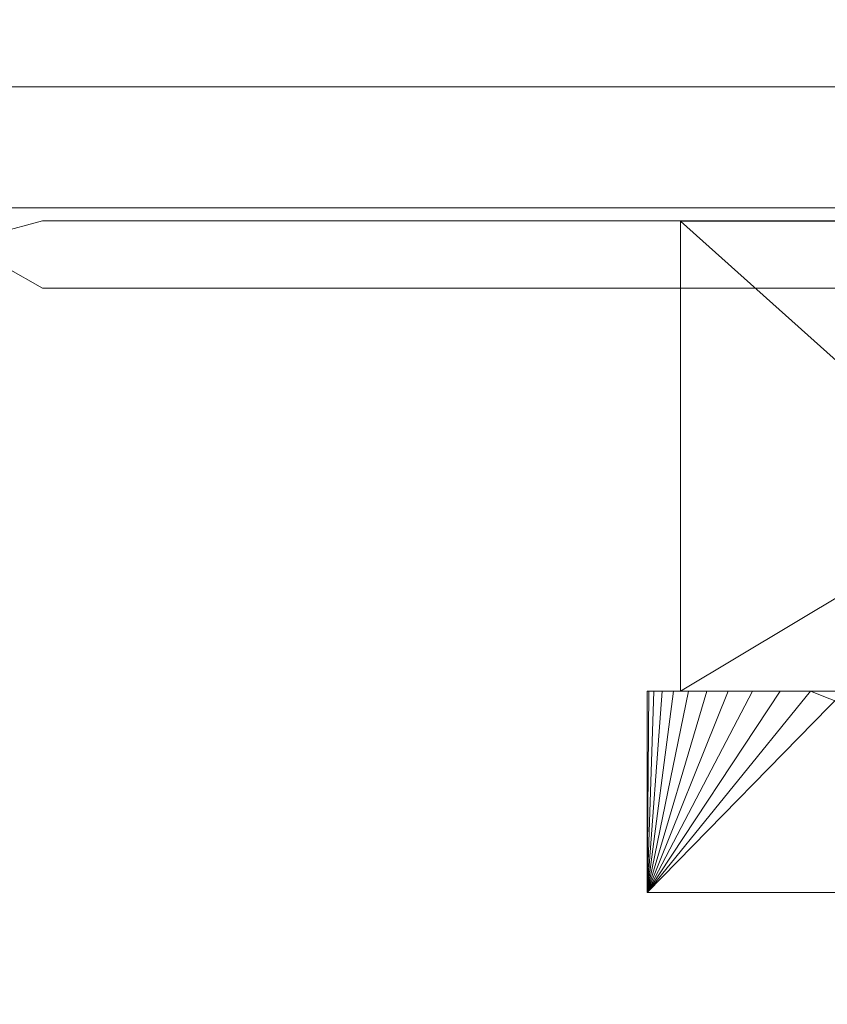
# Model space of a CAD drawing. Extents: x 3010 to 4190, y 4947 to 5798.
# Drawn here: x 3534 to 3540, y 4984 to 4991 of the extents above; entities that cross this region are included whole.
import ezdxf

# ---------------------------------------------------------------- set-up
doc = ezdxf.new("R2010")
doc.units = 0
doc.header["$LTSCALE"] = 500
doc.header["$MEASUREMENT"] = 0
doc.layers.add('besco profil', color=231, linetype='Continuous')

msp = doc.modelspace()

# ---------------------------------------------------------------- linework, layer by layer
at = {"layer": 'besco profil', "lineweight": 0}
for points, invisible_edges in [([(3532.6823, 4991.3613, 987.1108), (3564.6823, 4991.4953, 987.6108), (3564.6823, 4991.3613, 987.1108), (3532.6823, 4991.3613, 987.1108)], 15), ([(3532.6823, 4991.4953, 987.6108), (3564.6823, 4991.4953, 987.6108), (3532.6823, 4991.3613, 987.1108), (3532.6823, 4991.4953, 987.6108)], 15), ([(3564.6823, 4991.3613, 1028.1107), (3532.6823, 4991.4953, 1027.6107), (3532.6823, 4991.3613, 1028.1107), (3564.6823, 4991.3613, 1028.1107)], 15), ([(3564.6823, 4991.4953, 1027.6107), (3532.6823, 4991.4953, 1027.6107), (3564.6823, 4991.3613, 1028.1107), (3564.6823, 4991.4953, 1027.6107)], 15), ([(3532.6823, 4991.4953, 987.6108), (3532.6823, 4991.4953, 1027.6107), (3564.6823, 4991.4953, 1027.6107), (3532.6823, 4991.4953, 987.6108)], 15), ([(3532.6823, 4991.4953, 987.6108), (3564.6823, 4991.4953, 1027.6107), (3564.6823, 4991.4953, 987.6108), (3532.6823, 4991.4953, 987.6108)], 15), ([(3532.6823, 4990.9953, 986.7448), (3564.6823, 4991.3613, 987.1108), (3564.6823, 4990.9953, 986.7448), (3532.6823, 4990.9953, 986.7448)], 15), ([(3532.6823, 4991.3613, 987.1108), (3564.6823, 4991.3613, 987.1108), (3532.6823, 4990.9953, 986.7448), (3532.6823, 4991.3613, 987.1108)], 15), ([(3564.6823, 4990.9953, 1028.4768), (3532.6823, 4991.3613, 1028.1107), (3532.6823, 4990.9953, 1028.4768), (3564.6823, 4990.9953, 1028.4768)], 15), ([(3564.6823, 4991.3613, 1028.1107), (3532.6823, 4991.3613, 1028.1107), (3564.6823, 4990.9953, 1028.4768), (3564.6823, 4991.3613, 1028.1107)], 15), ([(3532.6823, 4990.9953, 986.7448), (3564.6823, 4990.9953, 986.7448), (3532.6823, 4990.4953, 986.6108), (3532.6823, 4990.9953, 986.7448)], 14), ([(3532.6823, 4990.4953, 986.6108), (3564.6823, 4990.9953, 986.7448), (3564.6823, 4990.4953, 986.6108), (3532.6823, 4990.4953, 986.6108)], 15), ([(3564.6823, 4990.9953, 1028.4768), (3532.6823, 4990.9953, 1028.4768), (3532.6823, 4990.4953, 1028.6107), (3564.6823, 4990.9953, 1028.4768)], 14), ([(3564.6823, 4990.9953, 1028.4768), (3532.6823, 4990.4953, 1028.6107), (3564.6823, 4990.4953, 1028.6107), (3564.6823, 4990.9953, 1028.4768)], 15), ([(3532.6823, 4983.9953, 986.6108), (3532.6823, 4990.4953, 986.6108), (3564.6823, 4990.4953, 986.6108), (3532.6823, 4983.9953, 986.6108)], 15), ([(3564.6823, 4983.9953, 986.6108), (3532.6823, 4983.9953, 986.6108), (3564.6823, 4990.4953, 986.6108), (3564.6823, 4983.9953, 986.6108)], 14), ([(3564.6823, 4983.9953, 1028.6107), (3564.6823, 4990.4953, 1028.6107), (3532.6823, 4990.4953, 1028.6107), (3564.6823, 4983.9953, 1028.6107)], 15), ([(3532.6823, 4983.9953, 1028.6107), (3564.6823, 4983.9953, 1028.6107), (3532.6823, 4990.4953, 1028.6107), (3532.6823, 4983.9953, 1028.6107)], 15), ([(3533.1823, 4983.9953, 988.0107), (3564.1823, 4983.9953, 988.0107), (3533.1823, 4990.0953, 988.0107), (3533.1823, 4983.9953, 988.0107)], 15), ([(3564.1823, 4983.9953, 988.0107), (3564.1823, 4990.0953, 988.0107), (3533.1823, 4990.0953, 988.0107), (3564.1823, 4983.9953, 988.0107)], 15), ([(3564.1823, 4983.9953, 1027.2108), (3533.1823, 4983.9953, 1027.2108), (3564.1823, 4990.0953, 1027.2108), (3564.1823, 4983.9953, 1027.2108)], 15), ([(3533.1823, 4983.9953, 1027.2108), (3533.1823, 4990.0953, 1027.2108), (3564.1823, 4990.0953, 1027.2108), (3533.1823, 4983.9953, 1027.2108)], 15), ([(3533.4823, 4990.0953, 1019.1108), (3564.1823, 4990.0953, 1027.2108), (3533.1823, 4990.0953, 1027.2108), (3533.4823, 4990.0953, 1019.1108)], 13), ([(3533.1823, 4990.0953, 988.0107), (3564.1823, 4990.0953, 988.0107), (3533.4823, 4990.0953, 996.1108), (3533.1823, 4990.0953, 988.0107)], 14), ([(3563.8823, 4990.0953, 1019.1108), (3564.1823, 4990.0953, 1027.2108), (3533.4823, 4990.0953, 1019.1108), (3563.8823, 4990.0953, 1019.1108)], 15), ([(3563.8823, 4990.0953, 1018.3108), (3563.8823, 4990.0953, 1019.1108), (3533.4823, 4990.0953, 1018.3108), (3563.8823, 4990.0953, 1018.3108)], 14), ([(3533.4823, 4990.0953, 1018.3108), (3563.8823, 4990.0953, 1019.1108), (3533.4823, 4990.0953, 1019.1108), (3533.4823, 4990.0953, 1018.3108)], 11), ([(3563.8823, 4990.0953, 996.9108), (3563.8823, 4990.0953, 1018.3108), (3533.4823, 4990.0953, 1018.3108), (3563.8823, 4990.0953, 996.9108)], 15), ([(3563.8823, 4990.0953, 996.1108), (3563.8823, 4990.0953, 996.9108), (3533.4823, 4990.0953, 996.1108), (3563.8823, 4990.0953, 996.1108)], 14), ([(3533.4823, 4990.0953, 996.9108), (3563.8823, 4990.0953, 996.9108), (3533.4823, 4990.0953, 1018.3108), (3533.4823, 4990.0953, 996.9108)], 15), ([(3533.4823, 4990.0953, 996.1108), (3563.8823, 4990.0953, 996.9108), (3533.4823, 4990.0953, 996.9108), (3533.4823, 4990.0953, 996.1108)], 11), ([(3564.1823, 4990.0953, 988.0107), (3563.8823, 4990.0953, 996.1108), (3533.4823, 4990.0953, 996.1108), (3564.1823, 4990.0953, 988.0107)], 15), ([(3534.1823, 4989.9963, 1019.6108), (3533.1823, 4988.9963, 1019.6108), (3533.6823, 4989.8623, 1019.6108), (3534.1823, 4989.9963, 1019.6108)], 15), ([(3542.1823, 4989.9963, 1019.6108), (3533.1823, 4983.9953, 1019.6108), (3534.1823, 4989.9963, 1019.6108), (3542.1823, 4989.9963, 1019.6108)], 15), ([(3533.1823, 4983.9953, 1019.6108), (3533.1823, 4988.9963, 1019.6108), (3534.1823, 4989.9963, 1019.6108), (3533.1823, 4983.9953, 1019.6108)], 15), ([(3542.1823, 4989.9963, 1019.6108), (3542.1823, 4974.9953, 1019.6108), (3533.1823, 4983.9953, 1019.6108), (3542.1823, 4989.9963, 1019.6108)], 15), ([(3533.6823, 4989.8623, 1025.6107), (3534.1823, 4989.8623, 1026.1107), (3534.1823, 4989.9963, 1025.6107), (3533.6823, 4989.8623, 1025.6107)], 15), ([(3533.6823, 4989.8623, 1019.6108), (3533.6823, 4989.8623, 1025.6107), (3534.1823, 4989.9963, 1025.6107), (3533.6823, 4989.8623, 1019.6108)], 15), ([(3533.6823, 4989.8623, 1019.6108), (3534.1823, 4989.9963, 1025.6107), (3534.1823, 4989.9963, 1019.6108), (3533.6823, 4989.8623, 1019.6108)], 11), ([(3542.1823, 4989.8623, 1026.1107), (3534.1823, 4989.9963, 1025.6107), (3534.1823, 4989.8623, 1026.1107), (3542.1823, 4989.8623, 1026.1107)], 15), ([(3542.1823, 4989.9963, 1025.6107), (3534.1823, 4989.9963, 1025.6107), (3542.1823, 4989.8623, 1026.1107), (3542.1823, 4989.9963, 1025.6107)], 15), ([(3542.1823, 4989.9963, 1019.6108), (3534.1823, 4989.9963, 1025.6107), (3542.1823, 4989.9963, 1025.6107), (3542.1823, 4989.9963, 1019.6108)], 15), ([(3534.1823, 4989.9963, 1019.6108), (3534.1823, 4989.9963, 1025.6107), (3542.1823, 4989.9963, 1019.6108), (3534.1823, 4989.9963, 1019.6108)], 11), ([(3544.7765, 4986.4953, 1011.6151), (3544.7765, 4989.9953, 1011.6151), (3538.9314, 4986.4953, 1003.7305), (3544.7765, 4986.4953, 1011.6151)], 15), ([(3538.9314, 4986.4953, 1003.7305), (3544.7765, 4989.9953, 1011.6151), (3538.9314, 4989.9953, 1003.7305), (3538.9314, 4986.4953, 1003.7305)], 15), ([(3538.9314, 4989.9953, 1003.7305), (3544.7765, 4989.9953, 1011.6151), (3546.3073, 4989.9953, 1004.7244), (3538.9314, 4989.9953, 1003.7305)], 15), ([(3543.9323, 4989.9953, 1000.6108), (3538.9314, 4989.9953, 1003.7305), (3546.3073, 4989.9953, 1004.7244), (3543.9323, 4989.9953, 1000.6108)], 15), ([(3538.9314, 4986.4953, 1003.7305), (3538.9314, 4989.9953, 1003.7305), (3542.8372, 4986.4953, 994.7261), (3538.9314, 4986.4953, 1003.7305)], 15), ([(3542.8372, 4986.4953, 994.7261), (3538.9314, 4989.9953, 1003.7305), (3542.8372, 4989.9953, 994.7261), (3542.8372, 4986.4953, 994.7261)], 15), ([(3542.8372, 4989.9953, 994.7261), (3538.9314, 4989.9953, 1003.7305), (3543.9323, 4989.9953, 1000.6108), (3542.8372, 4989.9953, 994.7261)], 15), ([(3538.9314, 4986.4953, 1003.7305), (3538.9314, 4989.9953, 1003.7305), (3542.8372, 4986.4953, 994.7261), (3538.9314, 4986.4953, 1003.7305)], 10), ([(3542.8372, 4986.4953, 994.7261), (3538.9314, 4989.9953, 1003.7305), (3542.8372, 4989.9953, 994.7261), (3542.8372, 4986.4953, 994.7261)], 14), ([(3544.7765, 4986.4953, 1011.6151), (3544.7765, 4989.9953, 1011.6151), (3538.9314, 4986.4953, 1003.7305), (3544.7765, 4986.4953, 1011.6151)], 10), ([(3538.9314, 4986.4953, 1003.7305), (3544.7765, 4989.9953, 1011.6151), (3538.9314, 4989.9953, 1003.7305), (3538.9314, 4986.4953, 1003.7305)], 14), ([(3538.9314, 4989.9953, 1003.7305), (3544.7765, 4989.9953, 1011.6151), (3546.3073, 4989.9953, 1004.7244), (3538.9314, 4989.9953, 1003.7305)], 14), ([(3542.8372, 4989.9953, 994.7261), (3538.9314, 4989.9953, 1003.7305), (3543.9323, 4989.9953, 1000.6108), (3542.8372, 4989.9953, 994.7261)], 14), ([(3543.9323, 4989.9953, 1000.6108), (3538.9314, 4989.9953, 1003.7305), (3546.3073, 4989.9953, 1004.7244), (3543.9323, 4989.9953, 1000.6108)], 8), ([(3533.6823, 4989.8623, 1025.6107), (3533.9117, 4989.6496, 1026.3179), (3534.1823, 4989.8623, 1026.1107), (3533.6823, 4989.8623, 1025.6107)], 15), ([(3534.1823, 4989.8623, 1026.1107), (3533.9117, 4989.6496, 1026.3179), (3534.1823, 4989.4963, 1026.4768), (3534.1823, 4989.8623, 1026.1107)], 13), ([(3542.1823, 4989.4963, 1026.4768), (3534.1823, 4989.8623, 1026.1107), (3534.1823, 4989.4963, 1026.4768), (3542.1823, 4989.4963, 1026.4768)], 15), ([(3542.1823, 4989.8623, 1026.1107), (3534.1823, 4989.8623, 1026.1107), (3542.1823, 4989.4963, 1026.4768), (3542.1823, 4989.8623, 1026.1107)], 15), ([(3534.1823, 4989.4963, 1026.4768), (3533.9117, 4989.6496, 1026.3179), (3533.6823, 4988.9963, 1026.4768), (3534.1823, 4989.4963, 1026.4768)], 15), ([(3534.1823, 4989.4963, 1026.4768), (3533.6823, 4988.9963, 1026.4768), (3534.1823, 4988.9963, 1026.6107), (3534.1823, 4989.4963, 1026.4768)], 15), ([(3542.1823, 4989.4963, 1026.4768), (3534.1823, 4989.4963, 1026.4768), (3542.1823, 4988.9963, 1026.6107), (3542.1823, 4989.4963, 1026.4768)], 14), ([(3542.1823, 4988.9963, 1026.6107), (3534.1823, 4989.4963, 1026.4768), (3534.1823, 4988.9963, 1026.6107), (3542.1823, 4988.9963, 1026.6107)], 15), ([(3533.6823, 4983.9953, 1026.4768), (3534.1823, 4988.9963, 1026.6107), (3533.6823, 4988.9963, 1026.4768), (3533.6823, 4983.9953, 1026.4768)], 15), ([(3534.1823, 4983.9953, 1026.6107), (3534.1823, 4988.9963, 1026.6107), (3533.6823, 4983.9953, 1026.4768), (3534.1823, 4983.9953, 1026.6107)], 15), ([(3542.1823, 4983.9953, 1026.6107), (3542.1823, 4988.9963, 1026.6107), (3534.1823, 4983.9953, 1026.6107), (3542.1823, 4983.9953, 1026.6107)], 11), ([(3542.1823, 4988.9963, 1026.6107), (3534.1823, 4988.9963, 1026.6107), (3534.1823, 4983.9953, 1026.6107), (3542.1823, 4988.9963, 1026.6107)], 15), ([(3538.6823, 4986.4953, 1002.6108), (3538.9314, 4986.4953, 1003.7305), (3538.6947, 4986.4953, 1002.1123), (3538.6823, 4986.4953, 1002.6108)], 15), ([(3538.6947, 4986.4953, 1003.1093), (3538.9314, 4986.4953, 1003.7305), (3538.6823, 4986.4953, 1002.6108), (3538.6947, 4986.4953, 1003.1093)], 15), ([(3539.1266, 4986.4953, 999.6632), (3538.6823, 4984.9953, 1002.6108), (3538.9915, 4986.4953, 1000.1432), (3539.1266, 4986.4953, 999.6632)], 15), ([(3538.9915, 4986.4953, 1000.1432), (3538.6823, 4984.9953, 1002.6108), (3538.8806, 4986.4953, 1000.6293), (3538.9915, 4986.4953, 1000.1432)], 15), ([(3538.8806, 4986.4953, 1000.6293), (3538.6823, 4984.9953, 1002.6108), (3538.794, 4986.4953, 1001.1204), (3538.8806, 4986.4953, 1000.6293)], 15), ([(3538.794, 4986.4953, 1001.1204), (3538.6823, 4984.9953, 1002.6108), (3538.732, 4986.4953, 1001.6151), (3538.794, 4986.4953, 1001.1204)], 15), ([(3538.732, 4986.4953, 1001.6151), (3538.6823, 4984.9953, 1002.6108), (3538.6947, 4986.4953, 1002.1123), (3538.732, 4986.4953, 1001.6151)], 15), ([(3538.6947, 4986.4953, 1002.1123), (3538.6823, 4984.9953, 1002.6108), (3538.6823, 4986.4953, 1002.6108), (3538.6947, 4986.4953, 1002.1123)], 15), ([(3538.6823, 4986.4953, 1002.6108), (3538.6823, 4984.9953, 1002.6108), (3538.6947, 4986.4953, 1003.1093), (3538.6823, 4986.4953, 1002.6108)], 15), ([(3538.6947, 4986.4953, 1003.1093), (3538.6823, 4984.9953, 1002.6108), (3538.732, 4986.4953, 1003.6064), (3538.6947, 4986.4953, 1003.1093)], 15), ([(3538.732, 4986.4953, 1003.6064), (3538.6823, 4984.9953, 1002.6108), (3538.794, 4986.4953, 1004.1012), (3538.732, 4986.4953, 1003.6064)], 15), ([(3538.794, 4986.4953, 1004.1012), (3538.6823, 4984.9953, 1002.6108), (3538.8806, 4986.4953, 1004.5922), (3538.794, 4986.4953, 1004.1012)], 15), ([(3538.8806, 4986.4953, 1004.5922), (3538.6823, 4984.9953, 1002.6108), (3538.9915, 4986.4953, 1005.0784), (3538.8806, 4986.4953, 1004.5922)], 15), ([(3538.9915, 4986.4953, 1005.0784), (3538.6823, 4984.9953, 1002.6108), (3539.1266, 4986.4953, 1005.5583), (3538.9915, 4986.4953, 1005.0784)], 15), ([(3539.6726, 4986.4953, 998.2719), (3538.6823, 4984.9953, 1002.6108), (3539.4675, 4986.4953, 998.7264), (3539.6726, 4986.4953, 998.2719)], 15), ([(3539.4675, 4986.4953, 998.7264), (3538.6823, 4984.9953, 1002.6108), (3539.2853, 4986.4953, 999.1906), (3539.4675, 4986.4953, 998.7264)], 15), ([(3539.2853, 4986.4953, 999.1906), (3538.6823, 4984.9953, 1002.6108), (3539.1266, 4986.4953, 999.6632), (3539.2853, 4986.4953, 999.1906)], 15), ([(3539.1266, 4986.4953, 1005.5583), (3538.6823, 4984.9953, 1002.6108), (3539.2853, 4986.4953, 1006.0309), (3539.1266, 4986.4953, 1005.5583)], 15), ([(3539.2853, 4986.4953, 1006.0309), (3538.6823, 4984.9953, 1002.6108), (3539.4675, 4986.4953, 1006.4951), (3539.2853, 4986.4953, 1006.0309)], 15), ([(3539.4675, 4986.4953, 1006.4951), (3538.6823, 4984.9953, 1002.6108), (3539.6726, 4986.4953, 1006.9496), (3539.4675, 4986.4953, 1006.4951)], 15), ([(3539.6726, 4986.4953, 1006.9496), (3538.6823, 4984.9953, 1002.6108), (3539.9001, 4986.4953, 1007.3933), (3539.6726, 4986.4953, 1006.9496)], 15), ([(3539.9001, 4986.4953, 1007.3933), (3538.6823, 4984.9953, 1002.6108), (3540.1494, 4986.4953, 1007.8251), (3539.9001, 4986.4953, 1007.3933)], 15), ([(3540.1494, 4986.4953, 1007.8251), (3538.6823, 4984.9953, 1002.6108), (3543.6823, 4984.9953, 1011.271), (3540.1494, 4986.4953, 1007.8251)], 15), ([(3539.9001, 4986.4953, 997.8282), (3543.6823, 4984.9953, 993.9505), (3538.6823, 4984.9953, 1002.6108), (3539.9001, 4986.4953, 997.8282)], 15), ([(3539.9001, 4986.4953, 997.8282), (3538.6823, 4984.9953, 1002.6108), (3539.6726, 4986.4953, 998.2719), (3539.9001, 4986.4953, 997.8282)], 15), ([(3538.6947, 4986.4953, 1003.1093), (3538.9314, 4986.4953, 1003.7305), (3538.6823, 4986.4953, 1002.6108), (3538.6947, 4986.4953, 1003.1093)], 12), ([(3538.6823, 4986.4953, 1002.6108), (3538.9314, 4986.4953, 1003.7305), (3538.6947, 4986.4953, 1002.1123), (3538.6823, 4986.4953, 1002.6108)], 13), ([(3539.9001, 4986.4953, 997.8282), (3538.6823, 4984.9953, 1002.6108), (3539.6726, 4986.4953, 998.2719), (3539.9001, 4986.4953, 997.8282)], 10), ([(3539.6726, 4986.4953, 998.2719), (3538.6823, 4984.9953, 1002.6108), (3539.4675, 4986.4953, 998.7264), (3539.6726, 4986.4953, 998.2719)], 10), ([(3539.4675, 4986.4953, 998.7264), (3538.6823, 4984.9953, 1002.6108), (3539.2853, 4986.4953, 999.1906), (3539.4675, 4986.4953, 998.7264)], 10), ([(3539.2853, 4986.4953, 999.1906), (3538.6823, 4984.9953, 1002.6108), (3539.1266, 4986.4953, 999.6632), (3539.2853, 4986.4953, 999.1906)], 10), ([(3539.1266, 4986.4953, 999.6632), (3538.6823, 4984.9953, 1002.6108), (3538.9915, 4986.4953, 1000.1432), (3539.1266, 4986.4953, 999.6632)], 10), ([(3538.9915, 4986.4953, 1000.1432), (3538.6823, 4984.9953, 1002.6108), (3538.8806, 4986.4953, 1000.6293), (3538.9915, 4986.4953, 1000.1432)], 10), ([(3538.8806, 4986.4953, 1000.6293), (3538.6823, 4984.9953, 1002.6108), (3538.794, 4986.4953, 1001.1204), (3538.8806, 4986.4953, 1000.6293)], 10), ([(3538.794, 4986.4953, 1001.1204), (3538.6823, 4984.9953, 1002.6108), (3538.732, 4986.4953, 1001.6151), (3538.794, 4986.4953, 1001.1204)], 10), ([(3538.732, 4986.4953, 1001.6151), (3538.6823, 4984.9953, 1002.6108), (3538.6947, 4986.4953, 1002.1123), (3538.732, 4986.4953, 1001.6151)], 10), ([(3538.6947, 4986.4953, 1002.1123), (3538.6823, 4984.9953, 1002.6108), (3538.6823, 4986.4953, 1002.6108), (3538.6947, 4986.4953, 1002.1123)], 10), ([(3538.6823, 4986.4953, 1002.6108), (3538.6823, 4984.9953, 1002.6108), (3538.6947, 4986.4953, 1003.1093), (3538.6823, 4986.4953, 1002.6108)], 10), ([(3538.6947, 4986.4953, 1003.1093), (3538.6823, 4984.9953, 1002.6108), (3538.732, 4986.4953, 1003.6064), (3538.6947, 4986.4953, 1003.1093)], 10), ([(3538.732, 4986.4953, 1003.6064), (3538.6823, 4984.9953, 1002.6108), (3538.794, 4986.4953, 1004.1012), (3538.732, 4986.4953, 1003.6064)], 10), ([(3538.794, 4986.4953, 1004.1012), (3538.6823, 4984.9953, 1002.6108), (3538.8806, 4986.4953, 1004.5922), (3538.794, 4986.4953, 1004.1012)], 10), ([(3538.8806, 4986.4953, 1004.5922), (3538.6823, 4984.9953, 1002.6108), (3538.9915, 4986.4953, 1005.0784), (3538.8806, 4986.4953, 1004.5922)], 10), ([(3538.9915, 4986.4953, 1005.0784), (3538.6823, 4984.9953, 1002.6108), (3539.1266, 4986.4953, 1005.5583), (3538.9915, 4986.4953, 1005.0784)], 10), ([(3539.1266, 4986.4953, 1005.5583), (3538.6823, 4984.9953, 1002.6108), (3539.2853, 4986.4953, 1006.0309), (3539.1266, 4986.4953, 1005.5583)], 10), ([(3539.2853, 4986.4953, 1006.0309), (3538.6823, 4984.9953, 1002.6108), (3539.4675, 4986.4953, 1006.4951), (3539.2853, 4986.4953, 1006.0309)], 10), ([(3539.4675, 4986.4953, 1006.4951), (3538.6823, 4984.9953, 1002.6108), (3539.6726, 4986.4953, 1006.9496), (3539.4675, 4986.4953, 1006.4951)], 10), ([(3539.6726, 4986.4953, 1006.9496), (3538.6823, 4984.9953, 1002.6108), (3539.9001, 4986.4953, 1007.3933), (3539.6726, 4986.4953, 1006.9496)], 10), ([(3539.9001, 4986.4953, 1007.3933), (3538.6823, 4984.9953, 1002.6108), (3540.1494, 4986.4953, 1007.8251), (3539.9001, 4986.4953, 1007.3933)], 10), ([(3539.9001, 4986.4953, 997.8282), (3543.6823, 4984.9953, 993.9505), (3538.6823, 4984.9953, 1002.6108), (3539.9001, 4986.4953, 997.8282)], 13), ([(3540.1494, 4986.4953, 1007.8251), (3538.6823, 4984.9953, 1002.6108), (3543.6823, 4984.9953, 1011.271), (3540.1494, 4986.4953, 1007.8251)], 12), ([(3538.6947, 4986.4953, 1003.1093), (3538.732, 4986.4953, 1003.6064), (3538.9314, 4986.4953, 1003.7305), (3538.6947, 4986.4953, 1003.1093)], 15), ([(3538.6947, 4986.4953, 1002.1123), (3538.9314, 4986.4953, 1003.7305), (3538.732, 4986.4953, 1001.6151), (3538.6947, 4986.4953, 1002.1123)], 15), ([(3538.6947, 4986.4953, 1003.1093), (3538.732, 4986.4953, 1003.6064), (3538.9314, 4986.4953, 1003.7305), (3538.6947, 4986.4953, 1003.1093)], 13), ([(3538.6947, 4986.4953, 1002.1123), (3538.9314, 4986.4953, 1003.7305), (3538.732, 4986.4953, 1001.6151), (3538.6947, 4986.4953, 1002.1123)], 13), ([(3538.732, 4986.4953, 1003.6064), (3538.794, 4986.4953, 1004.1012), (3538.9314, 4986.4953, 1003.7305), (3538.732, 4986.4953, 1003.6064)], 15), ([(3538.732, 4986.4953, 1001.6151), (3538.9314, 4986.4953, 1003.7305), (3538.794, 4986.4953, 1001.1204), (3538.732, 4986.4953, 1001.6151)], 15), ([(3538.732, 4986.4953, 1003.6064), (3538.794, 4986.4953, 1004.1012), (3538.9314, 4986.4953, 1003.7305), (3538.732, 4986.4953, 1003.6064)], 13), ([(3538.732, 4986.4953, 1001.6151), (3538.9314, 4986.4953, 1003.7305), (3538.794, 4986.4953, 1001.1204), (3538.732, 4986.4953, 1001.6151)], 13), ([(3538.794, 4986.4953, 1001.1204), (3538.9314, 4986.4953, 1003.7305), (3538.8806, 4986.4953, 1000.6293), (3538.794, 4986.4953, 1001.1204)], 15), ([(3538.794, 4986.4953, 1004.1012), (3538.8806, 4986.4953, 1004.5922), (3538.9314, 4986.4953, 1003.7305), (3538.794, 4986.4953, 1004.1012)], 15), ([(3538.794, 4986.4953, 1004.1012), (3538.8806, 4986.4953, 1004.5922), (3538.9314, 4986.4953, 1003.7305), (3538.794, 4986.4953, 1004.1012)], 13), ([(3538.794, 4986.4953, 1001.1204), (3538.9314, 4986.4953, 1003.7305), (3538.8806, 4986.4953, 1000.6293), (3538.794, 4986.4953, 1001.1204)], 13), ([(3538.8806, 4986.4953, 1000.6293), (3538.9314, 4986.4953, 1003.7305), (3538.9915, 4986.4953, 1000.1432), (3538.8806, 4986.4953, 1000.6293)], 15), ([(3538.8806, 4986.4953, 1004.5922), (3538.9915, 4986.4953, 1005.0784), (3538.9314, 4986.4953, 1003.7305), (3538.8806, 4986.4953, 1004.5922)], 15), ([(3538.8806, 4986.4953, 1004.5922), (3538.9915, 4986.4953, 1005.0784), (3538.9314, 4986.4953, 1003.7305), (3538.8806, 4986.4953, 1004.5922)], 13), ([(3538.8806, 4986.4953, 1000.6293), (3538.9314, 4986.4953, 1003.7305), (3538.9915, 4986.4953, 1000.1432), (3538.8806, 4986.4953, 1000.6293)], 13), ([(3538.9915, 4986.4953, 1000.1432), (3538.9314, 4986.4953, 1003.7305), (3539.1266, 4986.4953, 999.6632), (3538.9915, 4986.4953, 1000.1432)], 15), ([(3538.9915, 4986.4953, 1005.0784), (3539.1266, 4986.4953, 1005.5583), (3538.9314, 4986.4953, 1003.7305), (3538.9915, 4986.4953, 1005.0784)], 15), ([(3540.4199, 4986.4953, 1008.244), (3540.711, 4986.4953, 1008.6488), (3538.9314, 4986.4953, 1003.7305), (3540.4199, 4986.4953, 1008.244)], 15), ([(3538.9314, 4986.4953, 1003.7305), (3540.711, 4986.4953, 1008.6488), (3544.7765, 4986.4953, 1011.6151), (3538.9314, 4986.4953, 1003.7305)], 15), ([(3540.1494, 4986.4953, 1007.8251), (3540.4199, 4986.4953, 1008.244), (3538.9314, 4986.4953, 1003.7305), (3540.1494, 4986.4953, 1007.8251)], 15), ([(3539.9001, 4986.4953, 1007.3933), (3540.1494, 4986.4953, 1007.8251), (3538.9314, 4986.4953, 1003.7305), (3539.9001, 4986.4953, 1007.3933)], 15), ([(3539.6726, 4986.4953, 1006.9496), (3539.9001, 4986.4953, 1007.3933), (3538.9314, 4986.4953, 1003.7305), (3539.6726, 4986.4953, 1006.9496)], 15), ([(3539.4675, 4986.4953, 1006.4951), (3539.6726, 4986.4953, 1006.9496), (3538.9314, 4986.4953, 1003.7305), (3539.4675, 4986.4953, 1006.4951)], 15), ([(3539.2853, 4986.4953, 1006.0309), (3539.4675, 4986.4953, 1006.4951), (3538.9314, 4986.4953, 1003.7305), (3539.2853, 4986.4953, 1006.0309)], 15), ([(3539.1266, 4986.4953, 1005.5583), (3539.2853, 4986.4953, 1006.0309), (3538.9314, 4986.4953, 1003.7305), (3539.1266, 4986.4953, 1005.5583)], 15), ([(3539.2853, 4986.4953, 999.1906), (3538.9314, 4986.4953, 1003.7305), (3539.4675, 4986.4953, 998.7264), (3539.2853, 4986.4953, 999.1906)], 15), ([(3539.1266, 4986.4953, 999.6632), (3538.9314, 4986.4953, 1003.7305), (3539.2853, 4986.4953, 999.1906), (3539.1266, 4986.4953, 999.6632)], 15), ([(3539.4675, 4986.4953, 998.7264), (3538.9314, 4986.4953, 1003.7305), (3542.8372, 4986.4953, 994.7261), (3539.4675, 4986.4953, 998.7264)], 15), ([(3539.4675, 4986.4953, 1006.4951), (3539.6726, 4986.4953, 1006.9496), (3538.9314, 4986.4953, 1003.7305), (3539.4675, 4986.4953, 1006.4951)], 13), ([(3539.2853, 4986.4953, 1006.0309), (3539.4675, 4986.4953, 1006.4951), (3538.9314, 4986.4953, 1003.7305), (3539.2853, 4986.4953, 1006.0309)], 13), ([(3539.1266, 4986.4953, 1005.5583), (3539.2853, 4986.4953, 1006.0309), (3538.9314, 4986.4953, 1003.7305), (3539.1266, 4986.4953, 1005.5583)], 13), ([(3538.9915, 4986.4953, 1005.0784), (3539.1266, 4986.4953, 1005.5583), (3538.9314, 4986.4953, 1003.7305), (3538.9915, 4986.4953, 1005.0784)], 13), ([(3539.2853, 4986.4953, 999.1906), (3538.9314, 4986.4953, 1003.7305), (3539.4675, 4986.4953, 998.7264), (3539.2853, 4986.4953, 999.1906)], 13), ([(3539.1266, 4986.4953, 999.6632), (3538.9314, 4986.4953, 1003.7305), (3539.2853, 4986.4953, 999.1906), (3539.1266, 4986.4953, 999.6632)], 13), ([(3538.9915, 4986.4953, 1000.1432), (3538.9314, 4986.4953, 1003.7305), (3539.1266, 4986.4953, 999.6632), (3538.9915, 4986.4953, 1000.1432)], 13), ([(3540.4199, 4986.4953, 1008.244), (3540.711, 4986.4953, 1008.6488), (3538.9314, 4986.4953, 1003.7305), (3540.4199, 4986.4953, 1008.244)], 15), ([(3540.1494, 4986.4953, 1007.8251), (3540.4199, 4986.4953, 1008.244), (3538.9314, 4986.4953, 1003.7305), (3540.1494, 4986.4953, 1007.8251)], 13), ([(3539.9001, 4986.4953, 1007.3933), (3540.1494, 4986.4953, 1007.8251), (3538.9314, 4986.4953, 1003.7305), (3539.9001, 4986.4953, 1007.3933)], 13), ([(3539.6726, 4986.4953, 1006.9496), (3539.9001, 4986.4953, 1007.3933), (3538.9314, 4986.4953, 1003.7305), (3539.6726, 4986.4953, 1006.9496)], 13), ([(3539.4675, 4986.4953, 998.7264), (3538.9314, 4986.4953, 1003.7305), (3542.8372, 4986.4953, 994.7261), (3539.4675, 4986.4953, 998.7264)], 15), ([(3538.9314, 4986.4953, 1003.7305), (3540.711, 4986.4953, 1008.6488), (3544.7765, 4986.4953, 1011.6151), (3538.9314, 4986.4953, 1003.7305)], 12), ([(3539.6726, 4986.4953, 998.2719), (3539.4675, 4986.4953, 998.7264), (3542.8372, 4986.4953, 994.7261), (3539.6726, 4986.4953, 998.2719)], 15), ([(3539.6726, 4986.4953, 998.2719), (3539.4675, 4986.4953, 998.7264), (3542.8372, 4986.4953, 994.7261), (3539.6726, 4986.4953, 998.2719)], 13), ([(3539.9001, 4986.4953, 997.8282), (3539.6726, 4986.4953, 998.2719), (3542.8372, 4986.4953, 994.7261), (3539.9001, 4986.4953, 997.8282)], 15), ([(3539.9001, 4986.4953, 997.8282), (3539.6726, 4986.4953, 998.2719), (3542.8372, 4986.4953, 994.7261), (3539.9001, 4986.4953, 997.8282)], 13), ([(3540.1494, 4986.4953, 997.3964), (3539.9001, 4986.4953, 997.8282), (3542.8372, 4986.4953, 994.7261), (3540.1494, 4986.4953, 997.3964)], 15), ([(3540.1494, 4986.4953, 997.3964), (3543.6823, 4984.9953, 993.9505), (3539.9001, 4986.4953, 997.8282), (3540.1494, 4986.4953, 997.3964)], 15), ([(3540.1494, 4986.4953, 997.3964), (3539.9001, 4986.4953, 997.8282), (3542.8372, 4986.4953, 994.7261), (3540.1494, 4986.4953, 997.3964)], 13), ([(3540.1494, 4986.4953, 997.3964), (3543.6823, 4984.9953, 993.9505), (3539.9001, 4986.4953, 997.8282), (3540.1494, 4986.4953, 997.3964)], 8), ([(3538.6823, 4984.9953, 1002.6108), (3546.4323, 4984.9953, 1006.5079), (3543.6823, 4984.9953, 1011.271), (3538.6823, 4984.9953, 1002.6108)], 15), ([(3544.7448, 4984.9953, 1000.4322), (3544.3252, 4984.9953, 1001.4858), (3538.6823, 4984.9953, 1002.6108), (3544.7448, 4984.9953, 1000.4322)], 15), ([(3544.3252, 4984.9953, 1001.4858), (3544.1823, 4984.9953, 1002.6108), (3538.6823, 4984.9953, 1002.6108), (3544.3252, 4984.9953, 1001.4858)], 15), ([(3544.1823, 4984.9953, 1002.6108), (3546.4323, 4984.9953, 1006.5079), (3538.6823, 4984.9953, 1002.6108), (3544.1823, 4984.9953, 1002.6108)], 15), ([(3543.6823, 4984.9953, 993.9505), (3544.7448, 4984.9953, 1000.4322), (3538.6823, 4984.9953, 1002.6108), (3543.6823, 4984.9953, 993.9505)], 15), ([(3538.6823, 4984.9953, 1002.6108), (3546.4323, 4984.9953, 1006.5079), (3543.6823, 4984.9953, 1011.271), (3538.6823, 4984.9953, 1002.6108)], 15), ([(3543.6823, 4984.9953, 993.9505), (3544.7448, 4984.9953, 1000.4322), (3538.6823, 4984.9953, 1002.6108), (3543.6823, 4984.9953, 993.9505)], 15), ([(3544.7448, 4984.9953, 1000.4322), (3544.3252, 4984.9953, 1001.4858), (3538.6823, 4984.9953, 1002.6108), (3544.7448, 4984.9953, 1000.4322)], 11), ([(3544.3252, 4984.9953, 1001.4858), (3544.1823, 4984.9953, 1002.6108), (3538.6823, 4984.9953, 1002.6108), (3544.3252, 4984.9953, 1001.4858)], 11), ([(3544.1823, 4984.9953, 1002.6108), (3546.4323, 4984.9953, 1006.5079), (3538.6823, 4984.9953, 1002.6108), (3544.1823, 4984.9953, 1002.6108)], 9), ([(3546.3063, 4984.9953, 998.7304), (3543.4604, 4984.9953, 994.0825), (3538.6856, 4984.9953, 1002.8689), (3546.3063, 4984.9953, 998.7304)], 15), ([(3543.9075, 4984.9953, 1011.3972), (3546.5098, 4984.9953, 1006.6086), (3538.6856, 4984.9953, 1002.8689), (3543.9075, 4984.9953, 1011.3972)], 15), ([(3544.1338, 4984.9953, 1002.7282), (3546.3063, 4984.9953, 998.7304), (3538.6856, 4984.9953, 1002.8689), (3544.1338, 4984.9953, 1002.7282)], 14), ([(3546.5098, 4984.9953, 1006.6086), (3544.1338, 4984.9953, 1002.7282), (3538.6856, 4984.9953, 1002.8689), (3546.5098, 4984.9953, 1006.6086)], 14), ([(3538.6856, 4983.9953, 1002.8689), (3543.9075, 4984.9953, 1011.3972), (3538.6856, 4984.9953, 1002.8689), (3538.6856, 4983.9953, 1002.8689)], 13), ([(3543.9075, 4983.9953, 1011.3972), (3543.9075, 4984.9953, 1011.3972), (3538.6856, 4983.9953, 1002.8689), (3543.9075, 4983.9953, 1011.3972)], 10), ([(3543.4604, 4983.9953, 994.0825), (3538.6856, 4984.9953, 1002.8689), (3543.4604, 4984.9953, 994.0825), (3543.4604, 4983.9953, 994.0825)], 13), ([(3538.6856, 4983.9953, 1002.8689), (3538.6856, 4984.9953, 1002.8689), (3543.4604, 4983.9953, 994.0825), (3538.6856, 4983.9953, 1002.8689)], 11)]:
    msp.add_3dface(points, dxfattribs=dict(at, invisible_edges=invisible_edges))

doc.saveas('drawing.dxf')
